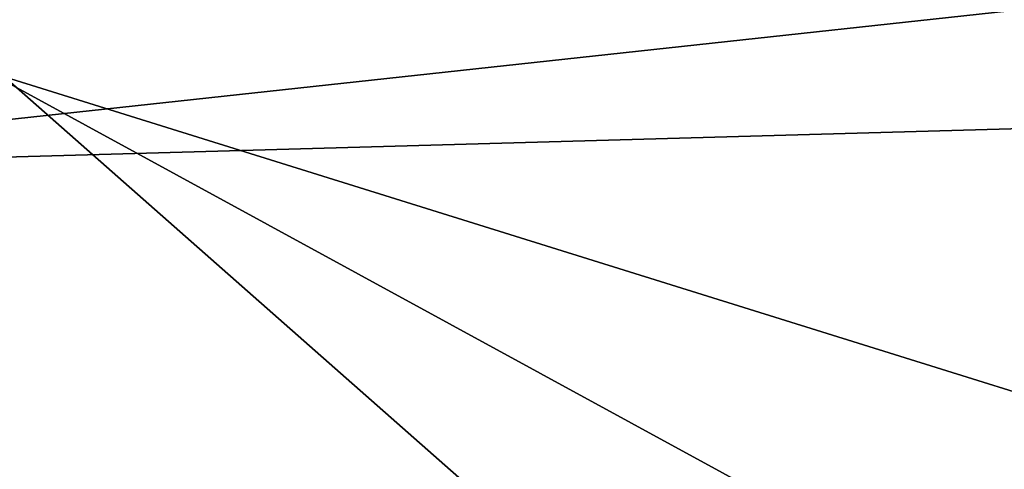
# Model space of a CAD drawing. Units: metres. Extents: x -0.172 to 0.143, y -0.156 to 0.056.
# Drawn here: x 0.053 to 0.057, y -0.135 to -0.133 of the extents above; entities that cross this region are included whole.
import ezdxf

# ---------------------------------------------------------------- set-up
doc = ezdxf.new("R2010")
doc.units = ezdxf.units.M
doc.layers.add('Object_14', color=8, linetype='CONTINUOUS')
doc.layers.add('Object_15', color=8, linetype='CONTINUOUS')

msp = doc.modelspace()

# ---------------------------------------------------------------- linework, layer by layer
at = {"layer": 'Object_14'}
for points in [[(0.044681, -0.128681, 0.396457), (0.044363, -0.136247, 0.399728), (0.058557, -0.136247, 0.399728)], [(0.044681, -0.128681, 0.396457), (0.058557, -0.136247, 0.399728), (0.058239, -0.128681, 0.396457)], [(0.058248, -0.131504, 0.393827), (0.058516, -0.13794, 0.396506), (0.05146, -0.131724, 0.393977)], [(0.05146, -0.131724, 0.393977), (0.058516, -0.13794, 0.396506), (0.044404, -0.13794, 0.396506)]]:
    msp.add_3dface(points, dxfattribs=at)
at = {"layer": 'Object_15'}
for points in [[(0.063276, -0.132466, 0.389559), (0.063385, -0.13652, 0.386441), (0.05146, -0.132803, 0.38979)], [(0.063265, -0.133444, 0.390841), (0.062089, -0.132622, 0.391745), (0.05146, -0.133776, 0.391069)], [(0.05146, -0.133776, 0.391069), (0.062089, -0.132622, 0.391745), (0.053751, -0.13287, 0.391931)], [(0.05146, -0.132803, 0.38979), (0.063385, -0.13652, 0.386441), (0.05146, -0.13686, 0.386673)], [(0.05146, -0.133776, 0.391069), (0.053751, -0.13287, 0.391931), (0.05146, -0.13285, 0.391916)], [(0.063361, -0.137116, 0.387966), (0.063265, -0.133444, 0.390841), (0.05146, -0.137451, 0.388196)], [(0.05146, -0.137451, 0.388196), (0.063265, -0.133444, 0.390841), (0.05146, -0.133776, 0.391069)]]:
    msp.add_3dface(points, dxfattribs=at)

doc.saveas('drawing.dxf')
